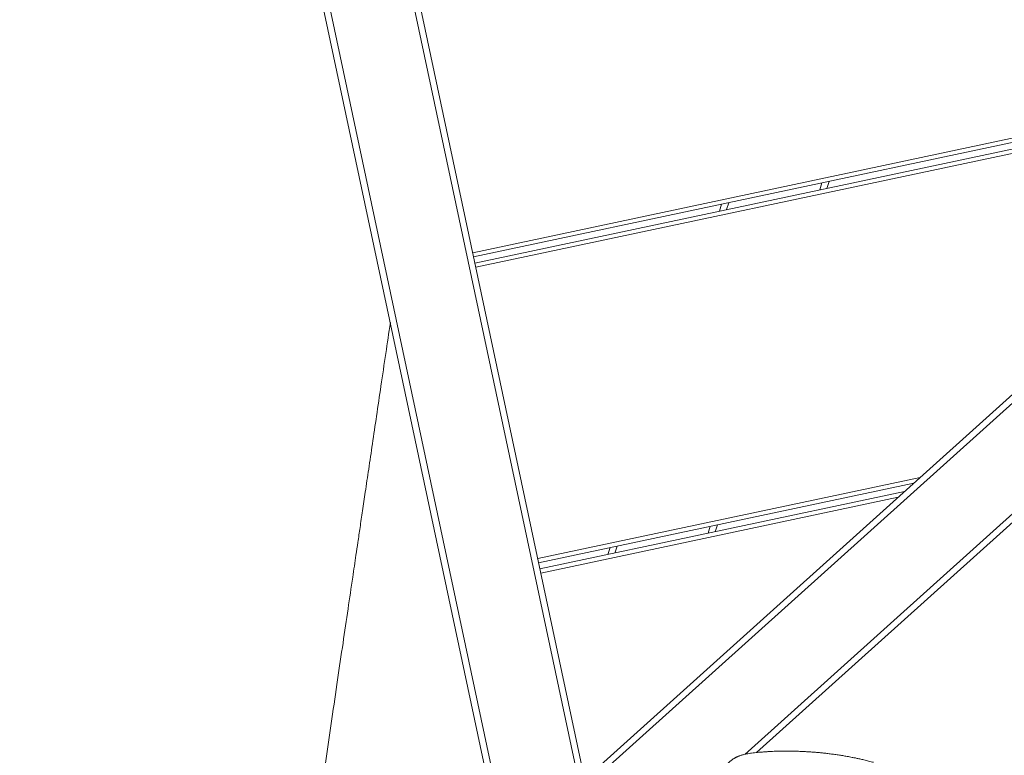
# Model space of a CAD drawing. Units: millimetres. Extents: x -4504 to 4961, y -8160 to 8227.
# Drawn here: x -656 to -190, y 780 to 1128 of the extents above; entities that cross this region are included whole.
import ezdxf

# ---------------------------------------------------------------- set-up
doc = ezdxf.new("R2010")
doc.units = ezdxf.units.MM

msp = doc.modelspace()

# ---------------------------------------------------------------- linework, layer by layer
at = {"color": 7, "linetype": 'Continuous', "lineweight": 18}
for p, q in [((-391.15, 766.4), (-624.55, 1864.44)), ((-621.25, 1863.37), (-388.58, 768.71)), ((-653.73, 1814.17), (-424.62, 736.26)), ((-427.19, 733.95), (-655.85, 1809.71)), ((-312.89, 780.34), (617.55, 1618.12)), ((619.56, 1615.89), (-307.3, 781.34)), ((-446.5, 716.56), (474.14, 1545.5)), ((478.86, 1545.72), (-444.49, 714.33)), ((-9.92, 1109.66), (-441.55, 1017.92)), ((-12.89, 1106.99), (-441.13, 1015.96)), ((-17.35, 1102.97), (-440.51, 1013.03)), ((-20.32, 1100.29), (-440.09, 1011.07)), ((-277.43, 1047.69), (-276.36, 1050.98)), ((-272.97, 1051.7), (-274.04, 1048.41)), ((-324.87, 1037.61), (-323.8, 1040.9)), ((-320.41, 1041.62), (-321.48, 1038.33)), ((-229.89, 911.6), (-410.78, 873.15)), ((-232.86, 908.92), (-410.36, 871.19)), ((-237.32, 904.91), (-409.74, 868.26)), ((-240.29, 902.23), (-409.32, 866.3)), ((-330.24, 885.16), (-329.17, 888.45)), ((-325.78, 889.17), (-326.85, 885.88)), ((-377.68, 875.07), (-376.61, 878.37)), ((-373.22, 879.09), (-374.29, 875.79))]:
    msp.add_line(p, q, dxfattribs=at)
for points, knots in [([(-480.52, 984.83), (-481.23, 979.98), (-482.71, 969.99), (-484.89, 955.23), (-487, 940.95), (-488.94, 927.83), (-490.71, 915.85), (-492.27, 905.28), (-493.63, 896.06), (-494.81, 888.12), (-495.84, 881.16), (-496.73, 875.1), (-497.54, 869.6), (-498.8, 861.11), (-500.59, 848.96), (-502.97, 832.79), (-505.52, 815.42), (-508.13, 797.57), (-510.78, 779.34), (-513.47, 760.8), (-516.29, 741.31), (-518.6, 725.22), (-519.96, 715.63), (-520.36, 712.84)], [0, 0, 0, 0, 0.053494, 0.110239, 0.16275, 0.211028, 0.255065, 0.29486, 0.327612, 0.3568, 0.382418, 0.40447, 0.423656, 0.443084, 0.49815, 0.557622, 0.621499, 0.689771, 0.754431, 0.822583, 0.894212, 0.969281, 1, 1, 1, 1]), ([(-251.98, 776.72), (-252.14, 776.77), (-252.71, 776.92), (-253.67, 777.17), (-254.83, 777.47), (-255.93, 777.74), (-256.97, 777.98), (-257.95, 778.2), (-258.87, 778.4), (-259.73, 778.59), (-260.53, 778.76), (-261.3, 778.91), (-262.59, 779.17), (-264.32, 779.49), (-266.53, 779.87), (-268.65, 780.2), (-270.79, 780.51), (-272.94, 780.78), (-275.04, 781.03), (-277.05, 781.24), (-278.97, 781.41), (-280.47, 781.53), (-281.58, 781.61), (-282.36, 781.66), (-283.22, 781.72), (-284.16, 781.77), (-285.18, 781.83), (-286.29, 781.88), (-287.47, 781.92), (-288.73, 781.96), (-290.05, 781.99), (-291.42, 782.01), (-292.79, 782.02), (-294.77, 782.02), (-297.34, 781.97), (-299.65, 781.89), (-301.06, 781.81), (-301.61, 781.79), (-302.21, 781.75), (-302.89, 781.71), (-303.66, 781.65), (-304.57, 781.59), (-305.64, 781.5), (-306.87, 781.39), (-308.22, 781.25), (-309.55, 781.09), (-310.82, 780.9), (-312.03, 780.68), (-313.05, 780.45), (-313.9, 780.23), (-314.54, 780.04), (-315.13, 779.84), (-315.63, 779.66), (-316.09, 779.47), (-316.43, 779.32), (-316.91, 779.1), (-317.26, 778.92), (-317.61, 778.73), (-317.95, 778.53), (-318.29, 778.32), (-319.38, 777.59), (-321.08, 776.1), (-323.17, 773.63), (-325.05, 771.1), (-327.05, 768.41), (-329.19, 765.79), (-331.38, 763.3), (-333.35, 761.17), (-335.06, 759.37), (-336.45, 757.91), (-337.38, 756.93), (-337.94, 756.34), (-338.22, 756.03), (-338.29, 755.95)], [0, 0, 0, 0, 0.009283, 0.032765, 0.054979, 0.075563, 0.094925, 0.113064, 0.129981, 0.145676, 0.160147, 0.173521, 0.186739, 0.228515, 0.262688, 0.297097, 0.331149, 0.364235, 0.396357, 0.425259, 0.452855, 0.479146, 0.489137, 0.499703, 0.511226, 0.523704, 0.537138, 0.551528, 0.566873, 0.583173, 0.600428, 0.618234, 0.63596, 0.6536, 0.694833, 0.735585, 0.742437, 0.749289, 0.756706, 0.764992, 0.774146, 0.784168, 0.797094, 0.811226, 0.826563, 0.843106, 0.856242, 0.87005, 0.884518, 0.892443, 0.899111, 0.904524, 0.908684, 0.911342, 0.913015, 0.913971, 0.914886, 0.915799, 0.916708, 0.917615, 0.918519, 0.925779, 0.932899, 0.93983, 0.946515, 0.955598, 0.964156, 0.972217, 0.979805, 0.986979, 0.991776, 0.997752, 1, 1, 1, 1])]:
    msp.add_open_spline(points, degree=3, knots=knots, dxfattribs=at)

doc.saveas('drawing.dxf')
